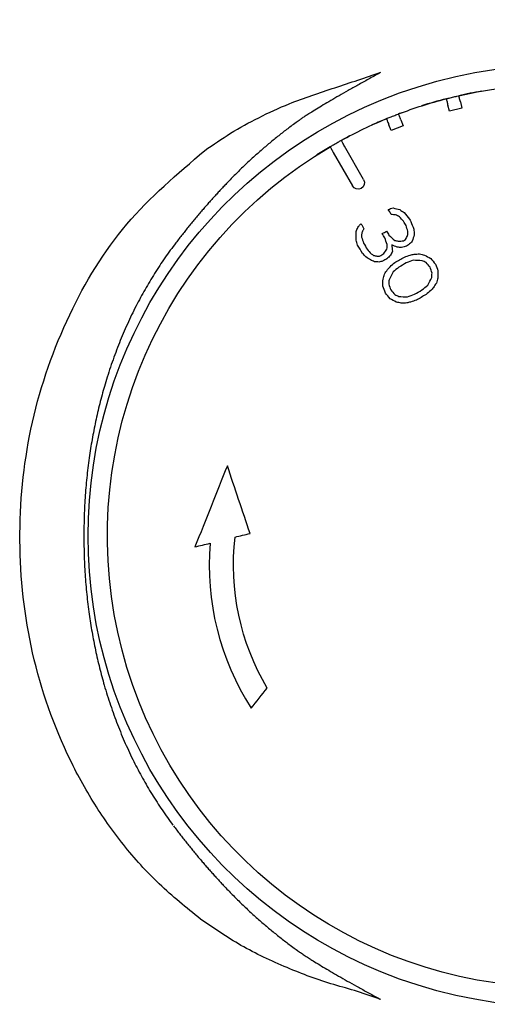
# Model space of a CAD drawing. Extents: x -144 to 282557, y -76 to 302902.
# Drawn here: x -73 to -55, y 42 to 80 of the extents above; entities that cross this region are included whole.
import ezdxf

# ---------------------------------------------------------------- set-up
doc = ezdxf.new("R2010")
doc.units = 0
doc.header["$LTSCALE"] = 0.5
doc.header["$MEASUREMENT"] = 0
doc.layers.add('DRAW', color=7, linetype='CONTINUOUS')

msp = doc.modelspace()

# ---------------------------------------------------------------- linework, layer by layer
at = {"layer": 'DRAW', "linetype": 'Continuous'}
for p, q in [((-55.645, 76.722), (-55.586, 76.481)), ((-56.072, 76.363), (-56.131, 76.604)), ((-55.586, 76.481), (-56.072, 76.363)), ((-57.949, 76.026), (-57.857, 75.795)), ((-58.322, 75.611), (-58.413, 75.842)), ((-57.857, 75.795), (-58.322, 75.611)), ((-59.392, 73.714), (-60.133, 75.016)), ((-60.568, 74.769), (-59.827, 73.467))]:
    msp.add_line(p, q, dxfattribs=at)
at = {"layer": 'DRAW', "linetype": 'Continuous', "extrusion": (0, 0, -1)}
for centre, radius, start, end in [((51.82, 59.901), 18.25, 67.7786, 292.2214), ((51.82, 59.901), 17.5, 77.1786, 83.5415), ((51.82, 59.901), 18.25, 292.2214, 67.7786), ((51.82, 59.901), 17.5, 69.1786, 75.5415), ((51.82, 59.901), 17.5, 61.1786, 67.5415), ((51.82, 59.901), 17.5, 275.8281, 59.5415), ((59.61, 73.591), 0.25, 150.36, 330.36)]:
    msp.add_arc(centre, radius, start, end, dxfattribs=at)
at = {"layer": 'DRAW', "linetype": 'Continuous'}
for points, degree, knots in [([(-65.546, 74.84), (-65.218, 75.069), (-64.551, 75.534), (-63.451, 76.132), (-62.113, 76.752), (-60.506, 77.27), (-59.316, 77.672), (-58.722, 77.872)], 3, [0, 0, 0, 0, 0.16262, 0.330293, 0.503977, 0.752601, 1, 1, 1, 1]), ([(-58.764, 77.848), (-61.172, 76.527), (-61.916, 75.994), (-63.378, 74.944), (-64.642, 73.628)], 2, [0, 0, 0, 0.5, 0.5, 1, 1, 1]), ([(-56.191, 76.847), (-56.187, 76.848), (-56.182, 76.849), (-56.159, 76.855), (-56.141, 76.86), (-56.074, 76.877), (-56.011, 76.892), (-55.915, 76.916), (-55.884, 76.923), (-55.825, 76.937), (-55.798, 76.943), (-55.73, 76.959), (-55.699, 76.966), (-55.706, 76.965)], 3, [0, 0, 0, 0, 0.125, 0.125, 0.25, 0.25, 0.5, 0.5, 0.625, 0.625, 0.75, 0.75, 1, 1, 1, 1]), ([(-56.19, 76.847), (-56.186, 76.834), (-56.184, 76.825), (-56.181, 76.811), (-56.177, 76.794), (-56.173, 76.777), (-56.168, 76.756), (-56.162, 76.733), (-56.156, 76.71), (-56.15, 76.684), (-56.144, 76.658), (-56.139, 76.64), (-56.135, 76.622), (-56.131, 76.604)], 3, [0, 0, 0, 0, 0.214913, 0.429825, 0.429825, 0.429825, 0.644748, 0.644748, 0.644748, 0.859691, 0.859691, 0.859691, 1, 1, 1, 1]), ([(-55.645, 76.722), (-55.651, 76.749), (-55.658, 76.777), (-55.664, 76.803), (-55.671, 76.828), (-55.677, 76.853), (-55.682, 76.874), (-55.687, 76.895), (-55.691, 76.914), (-55.695, 76.928), (-55.698, 76.943), (-55.701, 76.953), (-55.702, 76.959), (-55.704, 76.965)], 3, [0, 0, 0, 0, 0.214968, 0.214968, 0.214968, 0.429937, 0.429937, 0.429937, 0.644896, 0.644896, 0.644896, 0.859833, 1, 1, 1, 1]), ([(-58.499, 76.077), (-58.678, 76.003), (-58.855, 75.926), (-59.051, 75.838), (-59.07, 75.829), (-59.09, 75.82)], 3, [0, 0, 0, 0, 0.90107, 0.90107, 1, 1, 1, 1]), ([(-58.507, 76.074), (-58.503, 76.075), (-58.498, 76.077), (-58.476, 76.086), (-58.459, 76.093), (-58.395, 76.119), (-58.335, 76.144), (-58.243, 76.18), (-58.213, 76.192), (-58.157, 76.214), (-58.131, 76.224), (-58.066, 76.249), (-58.037, 76.26), (-58.043, 76.258)], 3, [0, 0, 0, 0, 0.125, 0.125, 0.25, 0.25, 0.5, 0.5, 0.625, 0.625, 0.75, 0.75, 1, 1, 1, 1]), ([(-58.506, 76.074), (-58.5, 76.061), (-58.497, 76.052), (-58.492, 76.04), (-58.485, 76.023), (-58.479, 76.007), (-58.471, 75.987), (-58.462, 75.965), (-58.454, 75.943), (-58.444, 75.918), (-58.434, 75.893), (-58.427, 75.876), (-58.42, 75.859), (-58.413, 75.842)], 3, [0, 0, 0, 0, 0.214913, 0.429825, 0.429825, 0.429825, 0.644748, 0.644748, 0.644748, 0.859691, 0.859691, 0.859691, 1, 1, 1, 1]), ([(-57.949, 76.026), (-57.959, 76.052), (-57.969, 76.079), (-57.979, 76.103), (-57.989, 76.128), (-57.998, 76.151), (-58.006, 76.171), (-58.014, 76.192), (-58.021, 76.209), (-58.027, 76.223), (-58.032, 76.237), (-58.036, 76.247), (-58.039, 76.253), (-58.041, 76.259)], 3, [0, 0, 0, 0, 0.214968, 0.214968, 0.214968, 0.429937, 0.429937, 0.429937, 0.644896, 0.644896, 0.644896, 0.859833, 1, 1, 1, 1]), ([(-60.692, 74.986), (-60.689, 74.988), (-60.685, 74.99), (-60.664, 75.002), (-60.648, 75.012), (-60.588, 75.047), (-60.532, 75.079), (-60.446, 75.128), (-60.418, 75.144), (-60.365, 75.173), (-60.341, 75.187), (-60.281, 75.221), (-60.253, 75.236), (-60.259, 75.233)], 3, [0, 0, 0, 0, 0.125, 0.125, 0.25, 0.25, 0.5, 0.5, 0.625, 0.625, 0.75, 0.75, 1, 1, 1, 1]), ([(-60.133, 75.016), (-60.147, 75.041), (-60.161, 75.065), (-60.174, 75.088), (-60.187, 75.111), (-60.2, 75.133), (-60.21, 75.152), (-60.221, 75.171), (-60.231, 75.188), (-60.238, 75.201), (-60.245, 75.214), (-60.251, 75.223), (-60.254, 75.228), (-60.257, 75.234)], 3, [0, 0, 0, 0, 0.214968, 0.214968, 0.214968, 0.429937, 0.429937, 0.429937, 0.644896, 0.644896, 0.644896, 0.859833, 1, 1, 1, 1]), ([(-65.716, 45.055), (-66.261, 45.496), (-67.344, 46.372), (-68.728, 47.912), (-69.919, 49.602), (-71.262, 52.103), (-72.428, 55.554), (-72.859, 59.99), (-72.372, 64.419), (-70.934, 68.489), (-68.733, 72.128), (-66.609, 73.936), (-65.546, 74.841)], 3, [0, 0, 0, 0, 0.062045, 0.123287, 0.1845, 0.246455, 0.37537, 0.500526, 0.624699, 0.75357, 0.876717, 1, 1, 1, 1]), ([(-60.691, 74.986), (-60.684, 74.974), (-60.68, 74.966), (-60.673, 74.954), (-60.664, 74.939), (-60.656, 74.924), (-60.645, 74.905), (-60.633, 74.884), (-60.621, 74.864), (-60.608, 74.841), (-60.595, 74.817), (-60.586, 74.801), (-60.577, 74.785), (-60.568, 74.769)], 3, [0, 0, 0, 0, 0.214913, 0.429825, 0.429825, 0.429825, 0.644748, 0.644748, 0.644748, 0.859691, 0.859691, 0.859691, 1, 1, 1, 1]), ([(-66.666, 71.263), (-68.463, 68.914), (-69.374, 65.904), (-70.218, 63.114), (-70.231, 59.997), (-70.245, 56.878), (-69.431, 54.082), (-68.552, 51.062), (-66.78, 48.696)], 2, [0, 0, 0, 0.25, 0.25, 0.5, 0.5, 0.75, 0.75, 1, 1, 1]), ([(-64.768, 46.301), (-63.478, 44.934), (-61.989, 43.859), (-61.135, 43.242), (-58.762, 41.953)], 2, [0, 0, 0, 0.5, 0.5, 1, 1, 1]), ([(-58.722, 41.931), (-59.025, 42.042), (-59.625, 42.262), (-60.869, 42.584), (-62.392, 43.161), (-64.15, 43.973), (-65.202, 44.7), (-65.716, 45.055)], 3, [0, 0, 0, 0, 0.12396, 0.245803, 0.494409, 0.753043, 1, 1, 1, 1])]:
    msp.add_open_spline(points, degree=degree, knots=knots, dxfattribs=at)
for points, degree in [([(-54.826, 77.141), (-55.121, 77.09), (-55.414, 77.031), (-55.705, 76.965)], 3), ([(-56.184, 76.849), (-56.511, 76.765), (-56.834, 76.671), (-57.155, 76.569)], 3), ([(-57.92, 76.304), (-57.961, 76.289), (-58.001, 76.274), (-58.042, 76.258)], 3), ([(-59.938, 75.405), (-60.045, 75.349), (-60.152, 75.292), (-60.257, 75.233)], 3), ([(-60.687, 74.989), (-60.863, 74.886), (-61.037, 74.779), (-61.209, 74.67)], 3), ([(-64.642, 73.628), (-65.692, 72.536), (-66.666, 71.263)], 2), ([(-58.441, 72.56), (-58.378, 72.579), (-58.315, 72.597), (-58.253, 72.615)], 3), ([(-58.324, 72.358), (-58.363, 72.426), (-58.402, 72.493), (-58.441, 72.56)], 3), ([(-58.253, 72.615), (-58.167, 72.593), (-58.08, 72.571), (-57.994, 72.549)], 3), ([(-57.994, 72.549), (-57.936, 72.511), (-57.877, 72.473), (-57.818, 72.435)], 3), ([(-58.154, 72.349), (-58.211, 72.352), (-58.268, 72.355), (-58.324, 72.358)], 3), ([(-58.001, 72.275), (-58.052, 72.3), (-58.103, 72.324), (-58.154, 72.349)], 3), ([(-57.843, 72.097), (-57.896, 72.157), (-57.949, 72.216), (-58.001, 72.275)], 3), ([(-57.818, 72.435), (-57.75, 72.349), (-57.682, 72.262), (-57.614, 72.176)], 3), ([(-57.614, 72.176), (-57.598, 72.149), (-57.583, 72.122), (-57.567, 72.095)], 3), ([(-59.674, 71.741), (-59.648, 71.792), (-59.622, 71.842), (-59.597, 71.893)], 3), ([(-59.597, 71.893), (-59.563, 71.93), (-59.53, 71.968), (-59.496, 72.005)], 3), ([(-59.496, 72.005), (-59.457, 71.938), (-59.418, 71.87), (-59.38, 71.803)], 3), ([(-59.38, 71.803), (-59.399, 71.774), (-59.419, 71.744), (-59.439, 71.715)], 3), ([(-57.75, 71.935), (-57.781, 71.989), (-57.812, 72.043), (-57.843, 72.097)], 3), ([(-57.675, 71.71), (-57.7, 71.785), (-57.725, 71.86), (-57.75, 71.935)], 3), ([(-57.567, 72.095), (-57.526, 71.993), (-57.486, 71.891), (-57.445, 71.788)], 3), ([(-57.445, 71.788), (-57.441, 71.719), (-57.438, 71.649), (-57.434, 71.579)], 3), ([(-59.686, 71.572), (-59.682, 71.628), (-59.678, 71.685), (-59.674, 71.741)], 3), ([(-59.676, 71.363), (-59.679, 71.432), (-59.683, 71.502), (-59.686, 71.572)], 3), ([(-59.439, 71.715), (-59.451, 71.672), (-59.463, 71.629), (-59.475, 71.586)], 3), ([(-59.475, 71.586), (-59.473, 71.552), (-59.471, 71.517), (-59.469, 71.482)], 3), ([(-59.469, 71.482), (-59.444, 71.406), (-59.419, 71.331), (-59.394, 71.256)], 3), ([(-58.669, 71.621), (-58.614, 71.652), (-58.559, 71.684), (-58.504, 71.716)], 3), ([(-58.576, 71.459), (-58.607, 71.513), (-58.638, 71.567), (-58.669, 71.621)], 3), ([(-58.477, 71.193), (-58.51, 71.281), (-58.543, 71.37), (-58.576, 71.459)], 3), ([(-58.504, 71.716), (-58.473, 71.662), (-58.442, 71.608), (-58.41, 71.554)], 3), ([(-58.41, 71.554), (-58.336, 71.489), (-58.262, 71.424), (-58.188, 71.359)], 3), ([(-57.847, 71.341), (-57.819, 71.357), (-57.792, 71.372), (-57.764, 71.388)], 3), ([(-57.764, 71.388), (-57.739, 71.439), (-57.713, 71.49), (-57.687, 71.541)], 3), ([(-57.687, 71.541), (-57.683, 71.597), (-57.679, 71.653), (-57.675, 71.71)], 3), ([(-57.434, 71.579), (-57.458, 71.493), (-57.482, 71.408), (-57.506, 71.322)], 3), ([(-59.624, 71.177), (-59.641, 71.239), (-59.658, 71.301), (-59.676, 71.363)], 3), ([(-59.437, 70.854), (-59.499, 70.962), (-59.561, 71.069), (-59.624, 71.177)], 3), ([(-59.394, 71.256), (-59.347, 71.175), (-59.301, 71.094), (-59.254, 71.013)], 3), ([(-59.254, 71.013), (-59.201, 70.954), (-59.149, 70.895), (-59.096, 70.835)], 3), ([(-58.608, 70.848), (-58.568, 70.906), (-58.529, 70.965), (-58.489, 71.024)], 3), ([(-58.489, 71.024), (-58.485, 71.08), (-58.481, 71.136), (-58.477, 71.193)], 3), ([(-58.089, 71.093), (-58.162, 71.123), (-58.234, 71.153), (-58.306, 71.183)], 3), ([(-58.306, 71.183), (-58.295, 71.1), (-58.284, 71.017), (-58.272, 70.934)], 3), ([(-58.188, 71.359), (-58.145, 71.348), (-58.102, 71.337), (-58.059, 71.326)], 3), ([(-57.919, 71.084), (-57.976, 71.087), (-58.032, 71.09), (-58.089, 71.093)], 3), ([(-58.059, 71.326), (-57.988, 71.331), (-57.918, 71.336), (-57.847, 71.341)], 3), ([(-57.73, 71.139), (-57.793, 71.12), (-57.856, 71.102), (-57.919, 71.084)], 3), ([(-57.648, 71.186), (-57.675, 71.17), (-57.703, 71.155), (-57.73, 71.139)], 3), ([(-57.506, 71.322), (-57.553, 71.277), (-57.6, 71.232), (-57.648, 71.186)], 3), ([(-59.302, 70.716), (-59.347, 70.762), (-59.392, 70.808), (-59.437, 70.854)], 3), ([(-59.126, 70.602), (-59.185, 70.64), (-59.244, 70.678), (-59.302, 70.716)], 3), ([(-58.974, 70.528), (-59.025, 70.553), (-59.076, 70.577), (-59.126, 70.602)], 3), ([(-59.096, 70.835), (-59.067, 70.816), (-59.037, 70.797), (-59.008, 70.778)], 3), ([(-59.008, 70.778), (-58.965, 70.767), (-58.922, 70.756), (-58.879, 70.745)], 3), ([(-58.879, 70.745), (-58.844, 70.747), (-58.808, 70.75), (-58.773, 70.752)], 3), ([(-58.773, 70.752), (-58.718, 70.784), (-58.663, 70.816), (-58.608, 70.848)], 3), ([(-58.491, 70.645), (-58.546, 70.614), (-58.601, 70.582), (-58.656, 70.55)], 3), ([(-58.349, 70.781), (-58.397, 70.736), (-58.444, 70.691), (-58.491, 70.645)], 3), ([(-58.272, 70.934), (-58.298, 70.883), (-58.324, 70.832), (-58.349, 70.781)], 3), ([(-58.186, 70.498), (-58.062, 70.57), (-57.938, 70.641), (-57.815, 70.713)], 3), ([(-57.815, 70.713), (-57.738, 70.739), (-57.661, 70.765), (-57.585, 70.791)], 3), ([(-57.585, 70.791), (-57.536, 70.802), (-57.487, 70.812), (-57.438, 70.823)], 3), ([(-57.438, 70.823), (-57.367, 70.827), (-57.297, 70.832), (-57.226, 70.837)], 3), ([(-57.226, 70.837), (-57.161, 70.82), (-57.097, 70.804), (-57.032, 70.787)], 3), ([(-57.032, 70.787), (-56.952, 70.744), (-56.872, 70.7), (-56.792, 70.657)], 3), ([(-56.792, 70.657), (-56.731, 70.584), (-56.671, 70.511), (-56.61, 70.438)], 3), ([(-58.803, 70.519), (-58.86, 70.522), (-58.917, 70.525), (-58.974, 70.528)], 3), ([(-58.656, 70.55), (-58.705, 70.54), (-58.754, 70.529), (-58.803, 70.519)], 3), ([(-58.588, 70.051), (-58.549, 70.109), (-58.509, 70.168), (-58.47, 70.227)], 3), ([(-58.47, 70.227), (-58.436, 70.264), (-58.403, 70.301), (-58.369, 70.339)], 3), ([(-58.369, 70.339), (-58.308, 70.392), (-58.247, 70.445), (-58.186, 70.498)], 3), ([(-58.028, 70.32), (-58.103, 70.259), (-58.178, 70.198), (-58.252, 70.137)], 3), ([(-57.739, 70.487), (-57.836, 70.431), (-57.932, 70.376), (-58.028, 70.32)], 3), ([(-57.468, 70.589), (-57.559, 70.555), (-57.649, 70.521), (-57.739, 70.487)], 3), ([(-57.127, 70.571), (-57.241, 70.577), (-57.355, 70.583), (-57.468, 70.589)], 3), ([(-56.975, 70.497), (-57.026, 70.522), (-57.076, 70.546), (-57.127, 70.571)], 3), ([(-56.817, 70.319), (-56.869, 70.378), (-56.922, 70.438), (-56.975, 70.497)], 3), ([(-56.741, 70.093), (-56.766, 70.168), (-56.792, 70.244), (-56.817, 70.319)], 3), ([(-56.61, 70.438), (-56.577, 70.349), (-56.545, 70.261), (-56.512, 70.172)], 3), ([(-58.649, 69.584), (-58.647, 69.676), (-58.644, 69.767), (-58.642, 69.858)], 3), ([(-58.642, 69.858), (-58.624, 69.922), (-58.606, 69.986), (-58.588, 70.051)], 3), ([(-58.252, 70.137), (-58.304, 70.035), (-58.355, 69.934), (-58.407, 69.832)], 3), ([(-56.908, 69.619), (-56.857, 69.721), (-56.805, 69.823), (-56.754, 69.924)], 3), ([(-56.754, 69.924), (-56.75, 69.98), (-56.746, 70.037), (-56.741, 70.093)], 3), ([(-56.519, 69.898), (-56.537, 69.834), (-56.555, 69.77), (-56.573, 69.705)], 3), ([(-56.512, 70.172), (-56.514, 70.081), (-56.516, 69.989), (-56.519, 69.898)], 3), ([(-58.55, 69.318), (-58.583, 69.407), (-58.616, 69.496), (-58.649, 69.584)], 3), ([(-58.407, 69.832), (-58.411, 69.776), (-58.415, 69.719), (-58.419, 69.663)], 3), ([(-58.419, 69.663), (-58.394, 69.588), (-58.369, 69.513), (-58.344, 69.437)], 3), ([(-57.133, 69.436), (-57.058, 69.497), (-56.983, 69.558), (-56.908, 69.619)], 3), ([(-56.691, 69.529), (-56.725, 69.492), (-56.758, 69.455), (-56.792, 69.417)], 3), ([(-56.573, 69.705), (-56.612, 69.647), (-56.652, 69.588), (-56.691, 69.529)], 3), ([(-58.369, 69.099), (-58.429, 69.172), (-58.49, 69.245), (-58.55, 69.318)], 3), ([(-58.129, 68.969), (-58.209, 69.012), (-58.289, 69.056), (-58.369, 69.099)], 3), ([(-58.344, 69.437), (-58.291, 69.378), (-58.239, 69.318), (-58.186, 69.259)], 3), ([(-58.186, 69.259), (-58.135, 69.234), (-58.084, 69.21), (-58.033, 69.185)], 3), ([(-58.033, 69.185), (-57.92, 69.179), (-57.806, 69.173), (-57.692, 69.167)], 3), ([(-57.692, 69.167), (-57.602, 69.201), (-57.512, 69.235), (-57.421, 69.269)], 3), ([(-57.421, 69.269), (-57.325, 69.325), (-57.229, 69.38), (-57.133, 69.436)], 3), ([(-56.975, 69.258), (-57.098, 69.186), (-57.222, 69.115), (-57.346, 69.043)], 3), ([(-56.792, 69.417), (-56.853, 69.364), (-56.914, 69.311), (-56.975, 69.258)], 3), ([(-57.935, 68.919), (-57.999, 68.936), (-58.064, 68.952), (-58.129, 68.969)], 3), ([(-57.723, 68.934), (-57.794, 68.929), (-57.864, 68.924), (-57.935, 68.919)], 3), ([(-57.576, 68.965), (-57.625, 68.954), (-57.674, 68.944), (-57.723, 68.934)], 3), ([(-57.346, 69.043), (-57.423, 69.017), (-57.499, 68.991), (-57.576, 68.965)], 3), ([(-64.673, 62.625), (-65.093, 61.572), (-65.511, 60.522), (-65.927, 59.479)], 3), ([(-63.793, 59.999), (-64.088, 60.879), (-64.381, 61.755), (-64.673, 62.625)], 3), ([(-64.375, 59.857), (-64.181, 59.904), (-63.987, 59.952), (-63.793, 59.999)], 3), ([(-65.927, 59.479), (-65.733, 59.526), (-65.538, 59.573), (-65.344, 59.621)], 3), ([(-65.344, 59.621), (-65.527, 57.372), (-64.966, 55.124), (-63.746, 53.224)], 3), ([(-63.124, 54.007), (-64.17, 55.768), (-64.61, 57.824), (-64.375, 59.857)], 3), ([(-63.746, 53.224), (-63.539, 53.485), (-63.332, 53.746), (-63.124, 54.007)], 3), ([(-66.757, 48.665), (-65.809, 47.403), (-64.768, 46.301)], 2)]:
    msp.add_open_spline(points, degree=degree, dxfattribs=at)

doc.saveas('drawing.dxf')
